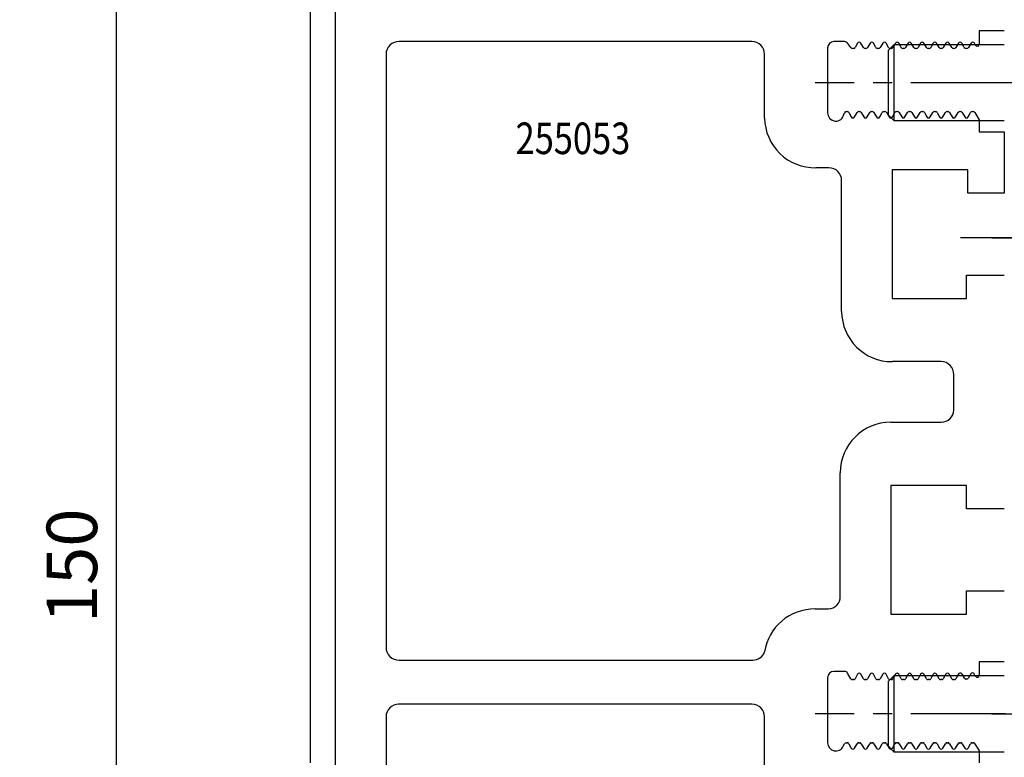
# Model space of a CAD drawing. Units: millimetres. Extents: x 49 to 1238, y 265 to 1106.
# Drawn here: x 122 to 200, y 786 to 845 of the extents above; entities that cross this region are included whole.
import ezdxf
from ezdxf.enums import TextEntityAlignment as Align

# ---------------------------------------------------------------- set-up
doc = ezdxf.new("R2010")
doc.units = ezdxf.units.MM
for name, pattern in [('CENTERLINE', [30, 12, -1.5, 3, -1.5, 12]), ('MITTEX2', [4, 2.5, -0.5, 0.5, -0.5]), ('PHANTOM', [29.5, 9.5, -1.5, 3, -1.5, 3, -1.5, 9.5])]:
    doc.linetypes.add(name, pattern=pattern)
for name, color, linetype in [('02_Bemassung', 4, 'Continuous'), ('03_Mittellinie', 1, 'MITTEX2'), ('10_ES200-Antrieb', 5, 'Continuous'), ('255053_LM-Traeger', 3, 'Continuous'), ('255053_LM-Traeger150', 3, 'Continuous'), ('2D_MITTELLINIEN', 1, 'PHANTOM'), ('3D_MITTELLINIEN', 1, 'PHANTOM'), ('Antrieb', 4, 'Continuous')]:
    doc.layers.add(name, color=color, linetype=linetype)
doc.styles.get("Standard").update_dxf_attribs({"font": 'txt.shx', "width": 0.8})
doc.dimstyles.new('Dorma', dxfattribs={"dimtxt": 4, "dimasz": 3.5, "dimexe": 1, "dimexo": 1, "dimgap": 1.5, "dimtad": 1, "dimdec": 1, "dimrnd": 0.5, "dimzin": 9, "dimtxsty": 'Standard', "dimcen": 0.1, "dimclrd": 256, "dimclre": 256, "dimclrt": 256, "dimadec": 1, "dimazin": 2, "dimtp": 0.1, "dimtm": 0.1, "dimtfac": 1, "dimtdec": 1, "dimtmove": 0, "dimatfit": 3, "dimfxl": 0, "dimtolj": 1, "dimtzin": 0, "dimlwe": -1, "dimarcsym": 0})

# ---------------------------------------------------------------- blocks, each defined once
blk = doc.blocks.new('*D44')
at = {"layer": '02_Bemassung'}
for p, q in [((146.0200969974613, 873.8030863126401), (128.6263203891291, 873.8030863126401)), ((146.0200969974613, 723.8030863126401), (128.6263203891291, 723.8030863126401))]:
    blk.add_line(p, q, dxfattribs=at)
at = {"layer": '02_Bemassung', "lineweight": -2}
blk.add_line((129.6263203891291, 870.3030863126401), (129.6263203891291, 727.3030863126401), dxfattribs=at)
at = {"layer": '02_Bemassung'}
for points in [[(129.0429870557958, 870.3030863126401), (130.2096537224625, 870.3030863126401), (129.6263203891291, 873.8030863126401)], [(129.0429870557958, 727.3030863126401), (130.2096537224625, 727.3030863126401), (129.6263203891291, 723.8030863126401)]]:
    blk.add_solid(points, dxfattribs=at)
at = {"layer": 'Defpoints', "color": 0}
for p in [(147.0200969974613, 873.8030863126401), (129.6263203891291, 723.8030863126401), (147.0200969974613, 723.8030863126401)]:
    blk.add_point(p, dxfattribs=at)
at = {"layer": '02_Bemassung', "insert": (126.126320389129, 801.4188339824809), "char_height": 4, "attachment_point": 5, "rotation": 90}
blk.add_mtext('\\A1;150', dxfattribs=at)
blk = doc.blocks.new('*D94')
at = {"layer": '02_Bemassung'}
for p, q in [((146.0200969974613, 873.8030863126401), (128.6263203891291, 873.8030863126401)), ((146.0200969974613, 723.8030863126401), (128.6263203891291, 723.8030863126401))]:
    blk.add_line(p, q, dxfattribs=at)
at = {"layer": '02_Bemassung', "lineweight": -2}
blk.add_line((129.6263203891291, 870.3030863126401), (129.6263203891291, 727.3030863126401), dxfattribs=at)
at = {"layer": '02_Bemassung'}
for points in [[(129.0429870557958, 870.3030863126401), (130.2096537224625, 870.3030863126401), (129.6263203891291, 873.8030863126401)], [(129.0429870557958, 727.3030863126401), (130.2096537224625, 727.3030863126401), (129.6263203891291, 723.8030863126401)]]:
    blk.add_solid(points, dxfattribs=at)
at = {"layer": 'Defpoints', "color": 0}
for p in [(147.0200969974613, 873.8030863126401), (129.6263203891291, 723.8030863126401), (147.0200969974613, 723.8030863126401)]:
    blk.add_point(p, dxfattribs=at)
at = {"layer": '02_Bemassung', "insert": (126.126320389129, 801.4188339824809), "char_height": 4, "attachment_point": 5, "rotation": 90}
blk.add_mtext('\\A1;150', dxfattribs=at)
blk = doc.blocks.new('255053_LM-Traeger150')
at = {"layer": '255053_LM-Traeger'}
for p, q in [((-7.867618023738032e-08, -1.030902296861314e-06), (-7.867618023738032e-08, 149.9999989690977)), ((51.0022751112994, 119.9999989690977), (51.00212511129943, 118.9419589690977)), ((53.00232511129938, 119.9999989690977), (51.0022751112994, 119.9999989690977)), ((33.00258992132387, 119.1499789690977), (5.034449921323812, 119.1499789690977)), ((39.00181511129942, 118.6500089690977), (39.00181511129942, 113.5000289690977)), ((40.32754511129944, 119.1499989690977), (39.50179511129947, 119.1499989690977)), ((40.83272511129944, 118.6756189690977), (40.58736511129943, 118.9999889690977)), ((41.37082511129942, 119.0256389690977), (41.16877511129944, 118.6756189690977)), ((41.8326951112994, 118.6756189690977), (41.63064511129942, 119.0256389690977)), ((42.37082511129942, 119.0256389690977), (42.16873511129943, 118.6756189690977)), ((42.8326951112994, 118.6756189690977), (42.63064511129942, 119.0256389690977)), ((43.37082511129942, 119.0256389690977), (43.1687451112994, 118.6756189690977)), ((43.83273511129941, 118.6756189690977), (43.63065511129939, 119.0256389690977)), ((44.3708351112994, 119.0256389690977), (44.16878511129941, 118.6756189690977)), ((44.83270511129938, 118.6756189690977), (44.63065511129939, 119.0256389690977)), ((45.3708351112994, 119.0256389690977), (45.16875511129938, 118.6756189690977)), ((45.83274511129939, 118.6756189690977), (45.63062511129947, 119.0256389690977)), ((46.37084511129937, 119.0256389690977), (46.16875511129938, 118.6756189690977)), ((46.83271511129946, 118.6756189690977), (46.63066511129948, 119.0256389690977)), ((47.37080511129948, 119.0256389690977), (47.16875511129938, 118.6756189690977)), ((47.83271511129946, 118.6756189690977), (47.63063511129944, 119.0256389690977)), ((48.37081511129945, 119.0256389690977), (48.16876511129946, 118.6756189690977)), ((48.83272511129944, 118.6756189690977), (48.63063511129944, 119.0256389690977)), ((49.37081511129945, 119.0255989690977), (49.16876511129946, 118.6756189690977)), ((49.83272511129944, 118.6756189690977), (49.63063511129944, 119.0255989690977)), ((50.37082511129942, 119.0256389690977), (50.16877511129944, 118.6756189690977)), ((50.72223511129941, 118.8669789690977), (50.63064511129942, 119.0256389690977)), ((4.001749921323835, 118.1500889690977), (4.001749921323835, 71.1499689690977)), ((34.00153992132391, 113.0928589690977), (34.00153992132391, 118.1499789690977)), ((41.03884511129938, 118.6005989690977), (40.96261511129948, 118.6005989690977)), ((42.03884511129938, 118.6005989690977), (41.96262511129946, 118.6005989690977)), ((43.03885511129947, 118.6005989690977), (42.96262511129946, 118.6005989690977)), ((44.03885511129947, 118.6005989690977), (43.96262511129946, 118.6005989690977)), ((45.03885511129947, 118.6005989690977), (44.96263511129943, 118.6005989690977)), ((46.03886511129944, 118.6005989690977), (45.96263511129943, 118.6005989690977)), ((47.03886511129944, 118.6005989690977), (46.9626051112994, 118.6005989690977)), ((48.03887511129942, 118.6005989690977), (47.9626051112994, 118.6005989690977)), ((49.03883511129941, 118.6005989690977), (48.96261511129948, 118.6005989690977)), ((50.03884511129938, 118.6005989690977), (49.96261511129948, 118.6005989690977)), ((40.24318511129938, 113.2302289690977), (40.32622511129948, 113.5128689690977)), ((40.46267511129945, 113.6006189690977), (40.53885511129947, 113.6006189690977)), ((40.66875511129938, 113.5256389690977), (40.8708351112994, 113.1756189690977)), ((41.13065511129939, 113.1756189690977), (41.33270511129938, 113.5256389690977)), ((41.4626051112994, 113.6006189690977), (41.53886511129944, 113.6006189690977)), ((41.66875511129938, 113.5256389690977), (41.87084511129937, 113.1756189690977)), ((42.13062511129947, 113.1756189690977), (42.33271511129946, 113.5256389690977)), ((42.46264511129941, 113.6006189690977), (42.53886511129944, 113.6006189690977)), ((42.66875511129938, 113.5256389690977), (42.87084511129937, 113.1756189690977)), ((43.13062511129947, 113.1756189690977), (43.33271511129946, 113.5256389690977)), ((43.4626051112994, 113.6006189690977), (43.53883511129941, 113.6006189690977)), ((43.66876511129946, 113.5256389690977), (43.87085511129946, 113.1756189690977)), ((44.13067511129945, 113.1756189690977), (44.33272511129944, 113.5256389690977)), ((44.46261511129948, 113.6006189690977), (44.53887511129942, 113.6006189690977)), ((44.66876511129946, 113.5256389690977), (44.87081511129945, 113.1756189690977)), ((45.13063511129944, 113.1756189690977), (45.33268511129943, 113.5256389690977)), ((45.46261511129948, 113.6006189690977), (45.53884511129938, 113.6006189690977)), ((45.66873511129943, 113.5256389690977), (45.87085511129946, 113.1756189690977)), ((46.13064511129942, 113.1756189690977), (46.33272511129944, 113.5256389690977)), ((46.46262511129946, 113.6006189690977), (46.53884511129938, 113.6006189690977)), ((46.66877511129944, 113.5256389690977), (46.87082511129942, 113.1756189690977)), ((47.13064511129942, 113.1756189690977), (47.3326951112994, 113.5256389690977)), ((47.46262511129946, 113.6006189690977), (47.53885511129947, 113.6006189690977)), ((47.6687451112994, 113.5256389690977), (47.8708351112994, 113.1756189690977)), ((48.13065511129939, 113.1756189690977), (48.33270511129938, 113.5256389690977)), ((48.46263511129943, 113.6006189690977), (48.53885511129947, 113.6006189690977)), ((48.6687451112994, 113.5256389690977), (48.8708351112994, 113.1756189690977)), ((49.13065511129939, 113.1756189690977), (49.33270511129938, 113.5256389690977)), ((49.46259511129942, 113.6006189690977), (49.53885511129947, 113.6006189690977)), ((49.66878511129941, 113.5256389690977), (49.8708351112994, 113.1756189690977)), ((50.13065511129939, 113.1756189690977), (50.33270511129938, 113.5256389690977)), ((50.4626051112994, 113.6006189690977), (50.53886511129944, 113.6006189690977)), ((50.66875511129938, 113.5256389690977), (51.00073511129942, 112.9506289690977)), ((51.00073511129942, 112.9506289690977), (51.0022751112994, 111.9999989690977)), ((51.0022751112994, 111.9999989690977), (53.00045503144968, 111.9999989690977)), ((53.000427553662, 111.9999989690977), (53.00053068672917, 107.1422489690977)), ((39.10606992132386, 109.1499789690977), (38.05891992132388, 109.1499789690977)), ((50.10607992132384, 108.9922589690977), (44.1060499213238, 108.9922589690977)), ((44.1060499213238, 108.9922589690977), (44.1060499213238, 98.79222896909772)), ((50.10607992132384, 107.1422489690977), (50.10607992132384, 108.9922589690977)), ((40.10607992132384, 97.77042896909774), (40.10607992132384, 108.1499689690977)), ((53.00053068672916, 107.1422489690977), (50.10607992132384, 107.1422489690977)), ((50.00224992132382, 98.79222896909772), (50.00224992132382, 100.6422389690977)), ((50.00224992132382, 100.6422389690977), (53.0022199213239, 100.6422389690977)), ((44.1060499213238, 98.79222896909772), (50.00224992132382, 98.79222896909772)), ((48.00223992132385, 93.79224896909773), (44.12774992132381, 93.79224896909773)), ((49.00201992132384, 89.97168896909773), (49.00201992132384, 92.7716789690977)), ((44.0022199213239, 88.99224896909772), (48.00223992132385, 88.99224896909772)), ((40.00223992132385, 75.1871189690977), (40.00223992132385, 84.99226896909772)), ((50.00205992132385, 83.99225896909769), (44.00206992132382, 83.99225896909769)), ((44.00206992132382, 83.99225896909769), (44.00206992132382, 73.7922389690977)), ((50.00205992132385, 82.14225896909772), (50.00205992132385, 83.99225896909769)), ((53.0022199213239, 82.14225896909772), (50.00205992132385, 82.14225896909772)), ((50.00224992132382, 73.7922389690977), (50.00224992132382, 75.6422489690977)), ((50.00224992132382, 75.6422489690977), (53.0022199213239, 75.6422489690977)), ((38.00196992132385, 74.19998896909772), (39.07145992132382, 74.19998896909772)), ((44.00206992132382, 73.7922389690977), (50.00224992132382, 73.7922389690977)), ((5.034449921323812, 70.14999896909774), (33.06310992132387, 70.14999896909774)), ((53.0022199213239, 69.9999989690977), (51.00206992132382, 69.9999989690977)), ((51.00206992132382, 69.9999989690977), (51.00206992132382, 68.9419589690977)), ((39.00174992132384, 68.7506089690977), (39.00174992132384, 63.6006189690977)), ((40.32747992132386, 69.25058896909775), (39.50172992132389, 69.25058896909775)), ((40.83265992132385, 68.6755889690977), (40.58729992132385, 69.10058896909771)), ((41.37075992132384, 69.02560896909773), (41.16870992132385, 68.6755889690977)), ((41.83262992132381, 68.6755889690977), (41.63057992132383, 69.02560896909773)), ((42.37079992132385, 69.02560896909773), (42.16867992132381, 68.6755889690977)), ((42.83266992132383, 68.6755889690977), (42.63057992132383, 69.02560896909773)), ((43.37076992132381, 69.02560896909773), (43.16871992132383, 68.6755889690977)), ((43.8326799213238, 68.6755889690977), (43.6305899213238, 69.02560896909773)), ((44.37076992132381, 69.02560896909773), (44.16871992132383, 68.6755889690977)), ((44.8326399213239, 68.6755889690977), (44.6305899213238, 69.02560896909773)), ((45.3707799213239, 69.02560896909773), (45.1686899213239, 68.6755889690977)), ((45.8326799213238, 68.6755889690977), (45.63055992132388, 69.02560896909773)), ((46.3707799213239, 69.02560896909773), (46.1687299213238, 68.6755889690977)), ((46.83264992132388, 68.6755889690977), (46.63059992132389, 69.02560896909773)), ((47.3707799213239, 69.02560896909773), (47.16869992132388, 68.6755889690977)), ((47.83264992132388, 68.6755889690977), (47.63056992132385, 69.02560896909773)), ((48.37078992132388, 69.02560896909773), (48.16869992132388, 68.6755889690977)), ((48.83265992132385, 68.6755889690977), (48.63056992132385, 69.02560896909773)), ((49.3526799213239, 68.99422896909772), (49.16870992132385, 68.6755889690977)), ((49.84968992132383, 68.70623896909774), (49.65663992132386, 69.04062896909772)), ((50.33576992132384, 69.04582896909773), (50.13424992132389, 68.69674896909771)), ((50.72216992132383, 68.86697896909772), (50.65072992132389, 68.99072896909774)), ((41.03881992132381, 68.60060896909772), (40.9625499213239, 68.60060896909772)), ((42.03877992132391, 68.60060896909772), (41.96255992132387, 68.60060896909772)), ((43.03878992132388, 68.60060896909772), (42.96255992132387, 68.60060896909772)), ((44.03878992132388, 68.60060896909772), (43.96256992132385, 68.60060896909772)), ((45.03879992132386, 68.60060896909772), (44.96256992132385, 68.60060896909772)), ((46.03879992132386, 68.60060896909772), (45.96257992132382, 68.60060896909772)), ((47.03880992132383, 68.60060896909772), (46.96253992132381, 68.60060896909772)), ((48.03880992132383, 68.60060896909772), (47.96257992132382, 68.60060896909772)), ((49.03877992132391, 68.60060896909772), (48.9625499213239, 68.60060896909772)), ((50.03881992132381, 68.64070896909772), (49.96255992132387, 68.64070896909772)), ((33.0019899213238, 66.6499689690977), (5.002249921323823, 66.6499689690977)), ((4.002239921323849, 65.64999896909774), (4.002239921323849, 37.84996896909769)), ((34.0019899213238, 61.84999896909773), (34.0019899213238, 65.64999896909774)), ((40.24311992132391, 63.33081896909772), (40.32615992132389, 63.51286896909772)), ((40.46264992132387, 63.6006189690977), (40.53879992132386, 63.6006189690977)), ((40.6687299213238, 63.5255989690977), (40.8707799213239, 63.17561896909774)), ((41.13059992132389, 63.17561896909774), (41.33264992132388, 63.5255989690977)), ((41.46257992132382, 63.6006189690977), (41.53879992132386, 63.6006189690977)), ((41.6686899213239, 63.52563896909771), (41.8707799213239, 63.17561896909774)), ((42.13059992132389, 63.17561896909774), (42.33268992132389, 63.52563896909771)), ((42.46257992132382, 63.6006189690977), (42.53879992132386, 63.6006189690977)), ((42.66869992132388, 63.5255989690977), (42.8707799213239, 63.17561896909774)), ((43.13059992132389, 63.17561896909774), (43.33264992132388, 63.5255989690977)), ((43.4625499213239, 63.6006189690977), (43.53880992132383, 63.6006189690977)), ((43.66869992132388, 63.52563896909771), (43.87078992132388, 63.17557896909773)), ((44.13060992132387, 63.17561896909774), (44.33265992132385, 63.5255989690977)), ((44.46258992132391, 63.6006189690977), (44.53880992132383, 63.6006189690977)), ((44.66870992132385, 63.5255989690977), (44.87078992132388, 63.17561896909774)), ((45.13057992132383, 63.17561896909774), (45.33265992132385, 63.5255989690977)), ((45.4625499213239, 63.6006189690977), (45.53877992132391, 63.6006189690977)), ((45.66870992132385, 63.52563896909771), (45.87079992132385, 63.17557896909773)), ((46.13057992132383, 63.17561896909774), (46.33266992132383, 63.5255989690977)), ((46.46255992132387, 63.6006189690977), (46.53877992132391, 63.6006189690977)), ((46.66870992132385, 63.5255989690977), (46.87075992132384, 63.17561896909774)), ((47.13057992132383, 63.17561896909774), (47.33262992132381, 63.5255989690977)), ((47.46255992132387, 63.6006189690977), (47.53878992132388, 63.6006189690977)), ((47.66867992132381, 63.52563896909771), (47.87080992132383, 63.17557896909773)), ((48.1305899213238, 63.17561896909774), (48.3326799213238, 63.5255989690977)), ((48.46256992132385, 63.6006189690977), (48.53878992132388, 63.6006189690977)), ((48.66871992132383, 63.5255989690977), (48.87076992132381, 63.17561896909774)), ((49.1305899213238, 63.17561896909774), (49.3326399213239, 63.5255989690977)), ((49.46252992132383, 63.6006189690977), (49.53879992132386, 63.6006189690977)), ((49.6687299213238, 63.5255989690977), (49.8707799213239, 63.17561896909774)), ((50.13059992132389, 63.17561896909774), (50.33264992132388, 63.5255989690977)), ((50.46257992132382, 63.6006189690977), (50.53879992132386, 63.6006189690977)), ((50.6686899213239, 63.5255989690977), (51.00066992132383, 62.95063896909772)), ((51.00066992132383, 62.95063896909772), (51.0024399213238, 61.9999989690977))]:
    blk.add_line(p, q, dxfattribs=at)
for centre, radius, start, end in [((5.002259921323798, 118.1499789690977), 1.0005178, 88.15649400000008, 179.993799999999), ((33.00155992132386, 118.1499789690977), 0.99999976, 359.9999599999992, 89.94067999999682), ((39.50179511129947, 118.6499989690977), 0.49999986, 90, 180), ((40.32755511129942, 118.8499989690977), 0.30000072, 29.99847199999765, 90), ((40.96262511129946, 118.7506089690977), 0.1499993, 209.9984700000021, 270), ((41.03885511129947, 118.7506089690977), 0.14999953, 270, 330.0016099999997), ((41.50073511129942, 118.9506289690977), 0.14999996, 29.99839500000063, 150.0016099999997), ((41.9626051112994, 118.7506089690977), 0.14999922, 209.9983900000003, 270), ((42.03884511129938, 118.7506089690977), 0.14999895, 270, 329.9985199999985), ((42.50074511129939, 118.9506289690977), 0.14999996, 29.99839500000063, 149.9985199999985), ((42.96262511129946, 118.7506089690977), 0.14999972, 209.9983900000003, 270), ((43.03885511129947, 118.7506089690977), 0.14999907, 270, 330.0016099999997), ((43.50073511129942, 118.9506289690977), 0.14999996, 30.00148399999958, 150.0016099999997), ((43.96263511129943, 118.7506089690977), 0.14999968, 210.0014800000015, 270), ((44.03886511129944, 118.7506089690977), 0.14999923, 270, 330.0016099999997), ((44.50074511129939, 118.9506289690977), 0.14999996, 29.99839500000063, 150.0016099999997), ((44.96261511129948, 118.7506089690977), 0.14999944, 209.9983900000003, 270), ((45.03885511129947, 118.7506089690977), 0.14999936, 270, 330.0016099999997), ((45.50072511129945, 118.9506289690977), 0.14999996, 30.00148399999958, 150.0016099999997), ((45.96262511129946, 118.7506089690977), 0.14999939, 210.0014800000015, 270), ((46.03886511129944, 118.7506089690977), 0.14999952, 270, 330.0016099999997), ((46.50073511129942, 118.9506289690977), 0.14999996, 29.99839500000063, 150.0016099999997), ((46.96261511129948, 118.7506089690977), 0.14999915, 209.9983900000003, 270), ((47.03885511129947, 118.7506089690977), 0.14999965, 270, 330.0016099999997), ((47.50072511129945, 118.9506289690977), 0.14999996, 30.00148399999958, 150.0016099999997), ((47.96262511129946, 118.7506089690977), 0.1499991, 210.0014800000015, 270), ((48.03886511129944, 118.7506089690977), 0.14999906, 270, 330.0016099999997), ((48.50073511129942, 118.9506289690977), 0.14999996, 29.99839500000063, 150.0016099999997), ((48.96261511129948, 118.7506089690977), 0.14999961, 209.9983900000003, 270), ((49.03884511129938, 118.7506089690977), 0.14999919, 270, 329.9985199999985), ((49.50073511129942, 118.9506089690977), 0.14999996, 30.00148399999958, 149.9985199999985), ((49.96262511129946, 118.7506089690977), 0.14999957, 210.0014800000015, 270), ((50.03885511129947, 118.7506089690977), 0.14999935, 270, 330.0016099999997), ((50.50073511129942, 118.9506289690977), 0.14999996, 29.9986819999994, 150.0016099999997), ((50.85212511129946, 118.9419889690977), 0.15, 209.9986800000006, 359.9918300000001), ((39.65179511129945, 113.5000089690977), 0.65, 180, 335.4785200000013), ((40.46268511129942, 113.4506289690977), 0.150001, 90, 155.4785200000013), ((40.53886511129944, 113.4506289690977), 0.15000035, 29.99839500000063, 90), ((41.00073511129942, 113.2506089690977), 0.14999994, 209.9983900000003, 330.0016099999997), ((41.46261511129948, 113.4506289690977), 0.14999959, 90, 150.0016099999997), ((41.53884511129938, 113.4506289690977), 0.14999925, 30.00148399999958, 90), ((42.00073511129942, 113.2506389690977), 0.14999994, 210.0014800000015, 329.9985199999985), ((42.46262511129946, 113.4506289690977), 0.15000071, 90, 149.9985199999985), ((42.53886511129944, 113.4506289690977), 0.15000064, 29.99839500000063, 90), ((43.00073511129942, 113.2506089690977), 0.14999994, 209.9983900000003, 330.0016099999997), ((43.46261511129948, 113.4506289690977), 0.1499993, 90, 150.0016099999997), ((43.53884511129938, 113.4506289690977), 0.14999954, 30.00148399999958, 90), ((44.00074511129939, 113.2506089690977), 0.14999994, 210.0014800000015, 330.0016099999997), ((44.46262511129946, 113.4506289690977), 0.15000043, 90, 150.0016099999997), ((44.53885511129947, 113.4506289690977), 0.15000093, 29.99839500000063, 90), ((45.00073511129942, 113.2506089690977), 0.14999994, 209.9983900000003, 330.0016099999997), ((45.46261511129948, 113.4506289690977), 0.14999977, 90, 150.0016099999997), ((45.53884511129938, 113.4506289690977), 0.14999908, 30.00148399999958, 90), ((46.00074511129939, 113.2506089690977), 0.14999994, 210.0014800000015, 330.0016099999997), ((46.46262511129946, 113.4506289690977), 0.15000089, 90, 150.0016099999997), ((46.53885511129947, 113.4506289690977), 0.15000047, 29.99839500000063, 90), ((47.00073511129942, 113.2506089690977), 0.14999994, 209.9983900000003, 330.0016099999997), ((47.4626051112994, 113.4506289690977), 0.14999948, 90, 150.0016099999997), ((47.53884511129938, 113.4506289690977), 0.14999937, 30.00148399999958, 90), ((48.00074511129939, 113.2506089690977), 0.14999994, 210.0014800000015, 330.0016099999997), ((48.46262511129946, 113.4506289690977), 0.1500006, 90, 150.0016099999997), ((48.53885511129947, 113.4506289690977), 0.15000076, 29.99839500000063, 90), ((49.00073511129942, 113.2506089690977), 0.14999994, 209.9983900000003, 330.0016099999997), ((49.4626051112994, 113.4506289690977), 0.14999919, 90, 150.0016099999997), ((49.53886511129944, 113.4506289690977), 0.14999965, 29.99839500000063, 90), ((50.00074511129939, 113.2506089690977), 0.14999994, 209.9983900000003, 330.0016099999997), ((50.46261511129948, 113.4506289690977), 0.15000031, 90, 150.0016099999997), ((50.53885511129947, 113.4506289690977), 0.15000029, 29.99965099999914, 90), ((38.00115992132385, 113.1495689690977), 3.9999999, 180.8120600000006, 270.8273200000006), ((39.10606992132386, 108.1499789690977), 1, 0, 90), ((44.1060099213239, 97.79218896909771), 4, 180.3115300000005, 270.3115299999972), ((48.00222992132387, 92.79224896909773), 1, 358.8213299999986, 90), ((48.00222992132387, 89.99224896909772), 1, 269.9995000000018, 358.8213299999986), ((44.00223992132385, 84.99224896909772), 4, 90, 180), ((39.03685992132387, 75.16499896909772), 0.96563861, 272.0536999999969, 1.312379999999298), ((37.96279992132384, 70.20017896909769), 4, 89.43879000000128, 171.4797299999992), ((5.002259921323798, 71.14997896909773), 1.0005178, 180, 271.8434500000023), ((33.07288992132385, 71.14993896909772), 1, 269.4387900000012, 339.0763699999996), ((39.50173992132386, 68.75059896909772), 0.49999986, 90, 180), ((40.32749992132381, 68.95059896909771), 0.30000072, 29.99847199999765, 90), ((40.96256992132385, 68.75059896909772), 0.1499993, 209.9984700000021, 270), ((41.03879992132386, 68.75059896909772), 0.14999953, 270, 330.0016099999997), ((41.50067992132381, 68.95061896909772), 0.14999996, 29.99839500000063, 150.0016099999997), ((41.9625499213239, 68.75059896909772), 0.14999922, 209.9983900000003, 270), ((42.03878992132388, 68.75059896909772), 0.14999895, 270, 329.9985199999985), ((42.5006899213239, 68.95061896909772), 0.14999996, 29.99839500000063, 149.9985199999985), ((42.96256992132385, 68.75059896909772), 0.14999972, 209.9983900000003, 270), ((43.03879992132386, 68.75059896909772), 0.14999907, 270, 330.0016099999997), ((43.50067992132381, 68.95061896909772), 0.14999996, 30.00148399999958, 150.0016099999997), ((43.96257992132382, 68.75059896909772), 0.14999968, 210.0014800000015, 270), ((44.03880992132383, 68.75059896909772), 0.14999923, 270, 330.0016099999997), ((44.5006899213239, 68.95061896909772), 0.14999996, 29.99839500000063, 150.0016099999997), ((44.96255992132387, 68.75059896909772), 0.14999944, 209.9983900000003, 270), ((45.03879992132386, 68.75059896909772), 0.14999936, 270, 330.0016099999997), ((45.50066992132383, 68.95061896909772), 0.14999996, 30.00148399999958, 150.0016099999997), ((45.96256992132385, 68.75059896909772), 0.14999939, 210.0014800000015, 270), ((46.03880992132383, 68.75059896909772), 0.14999952, 270, 330.0016099999997), ((46.50067992132381, 68.95061896909772), 0.14999996, 29.99839500000063, 150.0016099999997), ((46.96255992132387, 68.75059896909772), 0.14999915, 209.9983900000003, 270), ((47.03879992132386, 68.75059896909772), 0.14999965, 270, 330.0016099999997), ((47.50066992132383, 68.95061896909772), 0.14999996, 30.00148399999958, 150.0016099999997), ((47.96256992132385, 68.75059896909772), 0.1499991, 210.0014800000015, 270), ((48.03880992132383, 68.75059896909772), 0.14999906, 270, 330.0016099999997), ((48.50067992132381, 68.95061896909772), 0.14999996, 29.99839500000063, 150.0016099999997), ((48.96255992132387, 68.75059896909772), 0.14999961, 209.9983900000003, 270), ((49.03878992132388, 68.75059896909772), 0.14999919, 270, 329.9985199999985), ((49.51369992132391, 68.95811896909771), 0.16503733, 30.00148399999958, 167.3605199999986), ((49.96256992132385, 68.77064896909775), 0.12995117, 209.7087200000013, 270), ((50.03879992132386, 68.7499989690977), 0.10930056, 270, 330.8411199999993), ((50.48317992132388, 68.96071896909774), 0.17020472, 10.15984300000143, 150.0016099999997), ((50.85206992132385, 68.9419789690977), 0.15, 209.9986800000006, 359.9905699999984), ((5.002229921323874, 65.64997896909773), 1, 90, 180), ((33.00197992132382, 65.64997896909773), 1, 0, 90), ((39.65173992132384, 63.60060896909772), 0.65, 180, 335.4785200000013), ((40.46262992132381, 63.45061896909772), 0.150001, 90, 155.4785200000013), ((40.53880992132383, 63.45061896909772), 0.15000035, 29.99839500000063, 90), ((41.46255992132387, 63.45061896909772), 0.14999959, 90, 150.0016099999997), ((41.53878992132388, 63.45061896909772), 0.14999925, 30.00148399999958, 90), ((42.46256992132385, 63.45061896909772), 0.15000071, 90, 149.9985199999985), ((42.53880992132383, 63.45061896909772), 0.15000064, 29.99839500000063, 90), ((43.46255992132387, 63.45061896909772), 0.1499993, 90, 150.0016099999997), ((43.53878992132388, 63.45061896909772), 0.14999954, 30.00148399999958, 90), ((44.46256992132385, 63.45061896909772), 0.15000043, 90, 150.0016099999997), ((44.53879992132386, 63.45061896909772), 0.15000093, 29.99839500000063, 90), ((45.46255992132387, 63.45061896909772), 0.14999977, 90, 150.0016099999997), ((45.53878992132388, 63.45061896909772), 0.14999908, 30.00148399999958, 90), ((46.46256992132385, 63.45061896909772), 0.15000089, 90, 150.0016099999997), ((46.53879992132386, 63.45061896909772), 0.15000047, 29.99839500000063, 90), ((47.4625499213239, 63.45061896909772), 0.14999948, 90, 150.0016099999997), ((47.53878992132388, 63.45061896909772), 0.14999937, 30.00148399999958, 90), ((48.46256992132385, 63.45061896909772), 0.1500006, 90, 150.0016099999997), ((48.53879992132386, 63.45061896909772), 0.15000076, 29.99839500000063, 90), ((49.4625499213239, 63.45061896909772), 0.14999919, 90, 150.0016099999997), ((49.53880992132383, 63.45061896909772), 0.14999965, 29.99839500000063, 90), ((50.46255992132387, 63.45061896909772), 0.15000031, 90, 150.0016099999997), ((50.53879992132386, 63.45061896909772), 0.15000029, 29.99965099999914, 90), ((41.00067992132381, 63.25059896909772), 0.14999994, 209.9983900000003, 330.0016099999997), ((42.00067992132381, 63.2506289690977), 0.14999994, 210.0014800000015, 329.9985199999985), ((43.00067992132381, 63.25059896909772), 0.14999994, 209.9983900000003, 330.0016099999997), ((44.0006899213239, 63.25059896909772), 0.14999994, 210.0014800000015, 330.0016099999997), ((45.00067992132381, 63.25059896909772), 0.14999994, 209.9983900000003, 330.0016099999997), ((46.0006899213239, 63.25059896909772), 0.14999994, 210.0014800000015, 330.0016099999997), ((47.00067992132381, 63.25059896909772), 0.14999994, 209.9983900000003, 330.0016099999997), ((48.0006899213239, 63.25059896909772), 0.14999994, 210.0014800000015, 330.0016099999997), ((49.00067992132381, 63.25059896909772), 0.14999994, 209.9983900000003, 330.0016099999997), ((50.0006899213239, 63.25059896909772), 0.14999994, 209.9983900000003, 330.0016099999997)]:
    blk.add_arc(centre, radius, start, end, dxfattribs=at)
at = {"layer": '255053_LM-Traeger', "color": 1, "width": 0.8}
blk.add_text('255053', height=2.5, dxfattribs=at).set_placement((18.81492928070315, 111.4862818488537), align=Align.MIDDLE_CENTER)
blk = doc.blocks.new('Antrieb_ES200-ST-150')
at = {"layer": '03_Mittellinie', "ltscale": 3}
for p, q in [((12.09923777071322, 0), (-15, 0)), ((12.09923777071322, -50), (-15, -50))]:
    blk.add_line(p, q, dxfattribs=at)
at = {"layer": '03_Mittellinie'}
for p, q in [((6, 2.649999993309393e-05), (-1, 2.649999993309393e-05)), ((-1, -49.99997350000007), (4, -49.99997350000007))]:
    blk.add_line(p, q, dxfattribs=at)
at = {"layer": '10_ES200-Antrieb'}
for p, q in [((-8.749700000000075, 3.000120500000094), (-8.749700000000075, -3.000061499999902)), ((-8.749700000000075, -46.99987950000002), (-8.749700000000075, -53.00006150000002))]:
    blk.add_line(p, q, dxfattribs=at)
for points in [[(0, 3.000120500000094), (-8.749700000000075, 3.000120500000094), (-9.20003799999995, 2.549879500000088), (-9.199961999999914, -2.549879500000088), (-8.749700000000075, -3.000061499999902), (0, -2.999739784564554)], [(0, -46.99987950000002), (-8.749700000000075, -46.99987950000002), (-9.20003799999995, -47.45012050000003), (-9.199961999999914, -52.54987949999997), (-8.749700000000075, -53.00006150000002), (0, -52.99973978456444)]]:
    blk.add_lwpolyline(points, dxfattribs=at)
at = {"layer": '2D_MITTELLINIEN', "color": 1, "linetype": 'CENTERLINE'}
blk.add_line((93.53465000000006, -12.29993371477968), (-3.461504999999761, -12.29993371477968), dxfattribs=at)
at = {"layer": '3D_MITTELLINIEN', "color": 230, "linetype": 'CENTERLINE'}
blk.add_line((-1.000004999999874, -12.29993871477978), (4.999995000000126, -12.29993871477978), dxfattribs=at)
blk.add_line((-1.000004999999874, -12.29993871477978), (4.999995000000126, -12.29993871477978), dxfattribs=at)
blk = doc.blocks.new('Antrieb LM')
at = {"layer": '255053_LM-Traeger150'}
blk.add_lwpolyline([(129.1754103393405, 1063.282986155637), (129.1754103393405, 975.2829911865391)], dxfattribs=at)
at = {"layer": '10_ES200-Antrieb'}
blk.add_blockref('Antrieb_ES200-ST-150', (184.1776502606643, 1029.175189655637), dxfattribs=at)
at = {"layer": '255053_LM-Traeger150'}
blk.add_blockref('255053_LM-Traeger150', (131.1754103393404, 913.2829871865392), dxfattribs=at)
blk = doc.blocks.new('*D109')
at = {"layer": '02_Bemassung'}
for p, q in [((133.4247079103815, 1034.003085943629), (91.90470280743905, 1034.003085943629)), ((158.7950639806025, 397.997906635862), (91.90470280743891, 397.997906635862))]:
    blk.add_line(p, q, dxfattribs=at)
at = {"layer": '02_Bemassung', "lineweight": -2}
blk.add_line((92.90470280743905, 1030.503085943629), (92.90470280743891, 401.497906635862), dxfattribs=at)
at = {"layer": '02_Bemassung'}
for points in [[(92.32136947410572, 1030.503085943629), (93.48803614077238, 1030.503085943629), (92.90470280743905, 1034.003085943629)], [(92.32136947410558, 401.497906635862), (93.48803614077224, 401.497906635862), (92.90470280743891, 397.997906635862)]]:
    blk.add_solid(points, dxfattribs=at)
at = {"layer": 'Defpoints', "color": 0}
for p in [(134.4247079103815, 1034.003085943629), (92.90470280743891, 397.997906635862), (159.7950639806025, 397.997906635862)]:
    blk.add_point(p, dxfattribs=at)
at = {"layer": '02_Bemassung', "insert": (89.40470280743887, 716.0004962897453), "char_height": 4, "attachment_point": 5, "rotation": 90}
blk.add_mtext('\\A1;{\\C2;H}', dxfattribs=at)

msp = doc.modelspace()

# ---------------------------------------------------------------- block references
at = {"layer": 'Antrieb'}
msp.add_blockref('Antrieb LM', (15.84468673679709, -189.4798998429969), dxfattribs=at)

# ---------------------------------------------------------------- dimensions: what is measured, and where the dimension line sits
at = {"layer": '02_Bemassung'}
dim = msp.add_linear_dim(base=(92.90470280743891, 397.997906635862), p1=(134.4247079103815, 1034.003085943629), p2=(159.7950639806025, 397.997906635862), angle=90, text='{\\C2;H}', dimstyle='Dorma', dxfattribs=at)
dim.commit()
dim.dimension.update_dxf_attribs({"geometry": '*D109', "text_midpoint": (92.90470280743887, 716.0004962897453), "dimtype": 160})
for picture in ['*D44', '*D94']:
    dim = msp.add_linear_dim(base=(129.6263203891291, 723.8030863126401), p1=(147.0200969974613, 873.8030863126401), p2=(147.0200969974613, 723.8030863126401), angle=90, dimstyle='Dorma', dxfattribs=at)
    dim.commit()
    dim.dimension.update_dxf_attribs({"geometry": picture, "text_midpoint": (129.626320389129, 801.4188339824809), "dimtype": 160})

doc.saveas('drawing.dxf')
